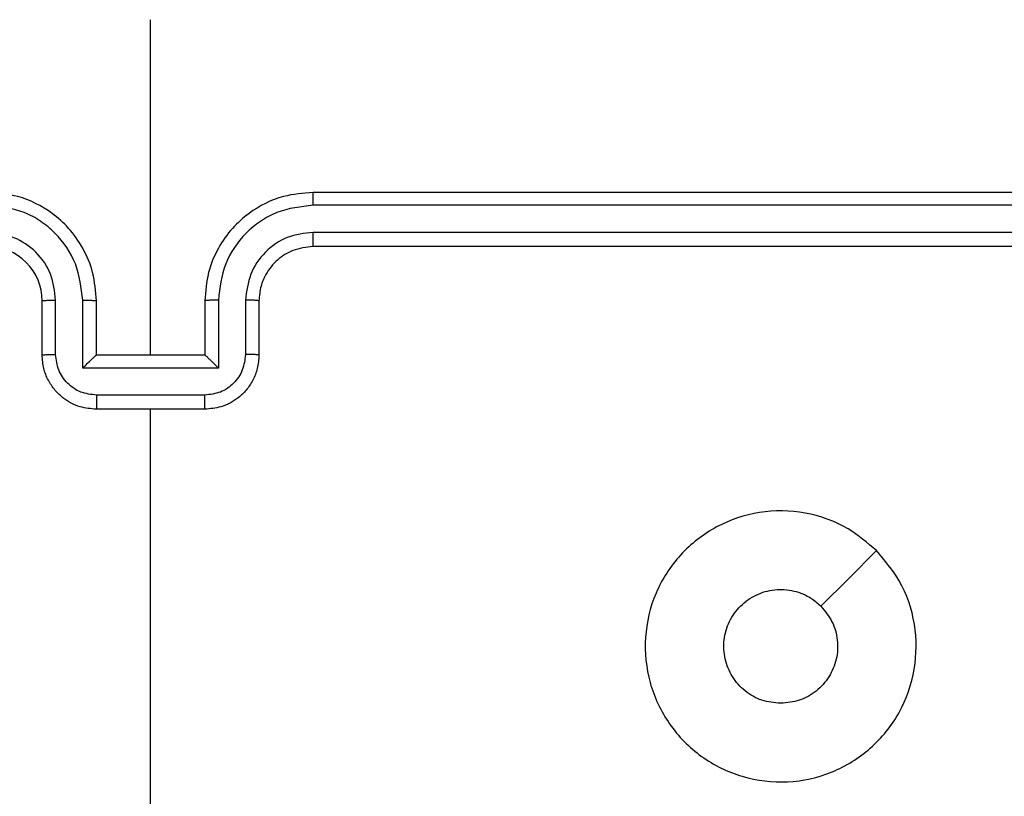
# Model space of a CAD drawing. Units: millimetres. Extents: x -437 to 1111, y 81 to 894.
# Drawn here: x 594 to 598, y 448 to 450 of the extents above; entities that cross this region are included whole.
import ezdxf

# ---------------------------------------------------------------- set-up
doc = ezdxf.new("R2010")
doc.units = ezdxf.units.MM
doc.header["$LTSCALE"] = 100
doc.header["$PDSIZE"] = -1
doc.layers.add('VP-DIM', color=7, linetype='Continuous')
doc.layers.add('VP-EQ', color=7, linetype='Continuous', true_color=0x8a3492)
doc.dimstyles.get("Standard").update_dxf_attribs({"dimtxt": 14, "dimasz": 20, "dimexe": 20, "dimexo": 50, "dimgap": 20, "dimtad": 0, "dimdec": 0, "dimzin": 0, "dimdsep": 46, "dimtxsty": 'Standard', "dimcen": -0.09, "dimadec": 0, "dimazin": 0, "dimtfac": 1, "dimtdec": 4, "dimtofl": 0, "dimtmove": 0, "dimatfit": 3, "dimfxl": 70, "dimfxlon": 1, "dimtolj": 1, "dimtzin": 0, "dimarcsym": 0})

# ---------------------------------------------------------------- blocks, each defined once
blk = doc.blocks.new('*D40')
at = {"layer": 'Defpoints', "color": 0}
for p in [(719.1077, 779.9826), (293.6304, 372.8712), (719.1077, 273.0915)]:
    blk.add_point(p, dxfattribs=at)
at = {"layer": 'VP-DIM', "color": 0, "lineweight": -2}
for p, q in [((293.6304, 709.9826), (293.6304, 799.9826)), ((719.1077, 709.9826), (719.1077, 799.9826)), ((313.6304, 779.9826), (460.2088, 779.9826)), ((699.1077, 779.9826), (537.5421, 779.9826))]:
    blk.add_line(p, q, dxfattribs=at)
at = {"layer": 'VP-DIM', "color": 0}
for points in [[(313.6304, 783.3159), (313.6304, 776.6492), (293.6304, 779.9826)], [(699.1077, 776.6492), (699.1077, 783.3159), (719.1077, 779.9826)]]:
    blk.add_solid(points, dxfattribs=at)
at = {"layer": 'VP-DIM', "color": 0, "insert": (498.8755, 779.9826), "char_height": 14, "attachment_point": 5}
blk.add_mtext('\\A1;427', dxfattribs=at)
blk = doc.blocks.new('*D41')
at = {"layer": 'Defpoints', "color": 0}
for p in [(527.4669, 451.9826), (692.8046, 246.7884), (999.1077, 246.7884)]:
    blk.add_point(p, dxfattribs=at)
at = {"layer": 'VP-DIM', "color": 0, "lineweight": -2}
for p, q in [((929.1077, 451.9826), (1019.1077, 451.9826)), ((999.1077, 431.9826), (999.1077, 394.1162)), ((999.1077, 266.7884), (999.1077, 319.1162)), ((929.1077, 246.7884), (1019.1077, 246.7884))]:
    blk.add_line(p, q, dxfattribs=at)
at = {"layer": 'VP-DIM', "color": 0}
for points in [[(1002.441, 431.9826), (995.7743, 431.9826), (999.1077, 451.9826)], [(995.7743, 266.7884), (1002.441, 266.7884), (999.1077, 246.7884)]]:
    blk.add_solid(points, dxfattribs=at)
at = {"layer": 'VP-DIM', "color": 0, "insert": (999.1077, 356.6162), "char_height": 14, "attachment_point": 5, "rotation": 90}
blk.add_mtext('\\A1;206', dxfattribs=at)
blk = doc.blocks.new('*D51')
at = {"layer": 'Defpoints', "color": 0}
for p in [(869.9858, 873.739), (112.8741, 365.1826), (869.9858, 273.0914)]:
    blk.add_point(p, dxfattribs=at)
at = {"layer": 'VP-DIM', "color": 0, "lineweight": -2}
for p, q in [((112.8741, 803.739), (112.8741, 893.739)), ((869.9858, 803.739), (869.9858, 893.739)), ((132.8741, 873.739), (469.5909, 873.739)), ((849.9858, 873.739), (546.9243, 873.739))]:
    blk.add_line(p, q, dxfattribs=at)
at = {"layer": 'VP-DIM', "color": 0}
for points in [[(132.8741, 877.0723), (132.8741, 870.4056), (112.8741, 873.739)], [(849.9858, 870.4056), (849.9858, 877.0723), (869.9858, 873.739)]]:
    blk.add_solid(points, dxfattribs=at)
at = {"layer": 'VP-DIM', "color": 0, "insert": (508.2576, 873.739), "char_height": 14, "attachment_point": 5}
blk.add_mtext('\\A1;757', dxfattribs=at)
blk = doc.blocks.new('*D52')
at = {"layer": 'Defpoints', "color": 0}
for p in [(446.4554, 670.6312), (692.8045, 95.9103), (1090.7843, 95.9103)]:
    blk.add_point(p, dxfattribs=at)
at = {"layer": 'VP-DIM', "color": 0, "lineweight": -2}
for p, q in [((1020.7843, 670.6312), (1110.7843, 670.6312)), ((1090.7843, 650.6312), (1090.7843, 418.2597)), ((1090.7843, 115.9103), (1090.7843, 340.9263)), ((1020.7843, 95.9103), (1110.7843, 95.9103))]:
    blk.add_line(p, q, dxfattribs=at)
at = {"layer": 'VP-DIM', "color": 0}
for points in [[(1094.1176, 650.6312), (1087.4509, 650.6312), (1090.7843, 670.6312)], [(1087.4509, 115.9103), (1094.1176, 115.9103), (1090.7843, 95.9103)]]:
    blk.add_solid(points, dxfattribs=at)
at = {"layer": 'VP-DIM', "color": 0, "insert": (1090.7843, 379.593), "char_height": 14, "attachment_point": 5, "rotation": 90}
blk.add_mtext('\\A1;576', dxfattribs=at)
blk = doc.blocks.new('RC1451_')
at = {"color": 0, "linetype": 'Continuous', "lineweight": 25}
for p, q in [((594.6054, 449.1326), (594.6054, 450.3697)), ((598.2054, 449.7326), (595.2054, 449.7326)), ((598.2078, 449.6852), (595.2058, 449.6851)), ((598.2078, 449.5851), (595.2058, 449.5851)), ((598.2054, 449.5326), (595.2054, 449.5326)), ((594.2054, 449.1326), (594.2054, 449.3326)), ((594.2552, 449.1348), (594.2552, 449.3349)), ((594.3553, 449.0847), (594.3553, 449.3349)), ((594.4054, 449.1326), (594.4054, 449.3326)), ((594.8054, 449.3326), (594.8054, 449.1326)), ((594.8556, 449.3349), (594.8556, 449.0847)), ((594.9556, 449.3349), (594.9556, 449.1348)), ((595.0054, 449.3326), (595.0054, 449.1326)), ((594.4054, 449.1326), (594.4054, 449.1326)), ((594.8054, 449.1326), (594.4054, 449.1326)), ((594.8054, 449.1326), (594.8055, 449.1326)), ((594.8556, 449.0847), (594.3553, 449.0847)), ((594.8056, 448.9847), (594.4053, 448.9847)), ((594.8054, 448.9326), (594.4054, 448.9326)), ((594.6054, 447.3353), (594.6054, 448.9326))]:
    blk.add_line(p, q, dxfattribs=at)
at = {"color": 0, "linetype": 'Continuous', "lineweight": 25, "flags": 128}
blk.add_lwpolyline([(597.2838, 448.4109), (597.1813, 448.3085), (597.0789, 448.2061)], dxfattribs=at)
at = {"color": 0, "linetype": 'Continuous', "lineweight": 25}
blk.add_arc((594.0054, 449.3326), 0.2, 359.9983, 90.0009, dxfattribs=at)
for points, knots in [([(594.4054, 449.3326), (594.4028, 449.3677), (594.3976, 449.4353), (594.3593, 449.5264), (594.307, 449.6002), (594.2291, 449.6703), (594.1268, 449.7227), (594.0425, 449.7296), (594.0054, 449.7326)], [0, 0, 0, 0, 0.167541, 0.322996, 0.466358, 0.597603, 0.822854, 1, 1, 1, 1]), ([(595.2054, 449.7326), (595.1683, 449.7296), (595.084, 449.7227), (594.9817, 449.6703), (594.9038, 449.6002), (594.8516, 449.5264), (594.8132, 449.4353), (594.8081, 449.3677), (594.8054, 449.3326)], [0, 0, 0, 0, 0.17715, 0.402387, 0.533634, 0.676999, 0.832457, 1, 1, 1, 1]), ([(595.2058, 449.6851), (595.2058, 449.6914), (595.2058, 449.704), (595.2057, 449.7196), (595.2056, 449.7304), (595.2055, 449.7319), (595.2054, 449.7326)], [0, 0, 0, 0, 0.250194, 0.500048, 0.749636, 1, 1, 1, 1]), ([(594.3553, 449.3349), (594.3497, 449.3806), (594.3387, 449.4719), (594.2716, 449.5695), (594.2013, 449.6277), (594.1201, 449.6721), (594.051, 449.6799), (594.005, 449.6851)], [0, 0, 0, 0, 0.249623, 0.499243, 0.62359, 0.749895, 1, 1, 1, 1]), ([(595.2058, 449.6851), (595.1599, 449.6799), (595.0908, 449.6721), (595.0096, 449.6277), (594.9393, 449.5695), (594.8722, 449.4719), (594.8611, 449.3806), (594.8556, 449.3349)], [0, 0, 0, 0, 0.250123, 0.376406, 0.500755, 0.750374, 1, 1, 1, 1]), ([(594.2552, 449.3349), (594.2514, 449.3677), (594.2438, 449.4332), (594.1861, 449.5159), (594.1032, 449.5731), (594.0377, 449.5811), (594.005, 449.5851)], [0, 0, 0, 0, 0.2504564, 0.5001565, 0.7500985, 1, 1, 1, 1]), ([(595.2058, 449.5851), (595.173, 449.5813), (595.1075, 449.5736), (595.0247, 449.5158), (594.9676, 449.4329), (594.9596, 449.3676), (594.9556, 449.3349)], [0, 0, 0, 0, 0.250437, 0.500121, 0.750059, 1, 1, 1, 1]), ([(595.2054, 449.5326), (595.2054, 449.5328), (595.2055, 449.5332), (595.2056, 449.5364), (595.2056, 449.5413), (595.2057, 449.5479), (595.2058, 449.5559), (595.2058, 449.5651), (595.2058, 449.5749), (595.2058, 449.5817), (595.2058, 449.5851)], [0, 0, 0, 0, 0.124864, 0.250156, 0.375178, 0.499955, 0.624699, 0.749783, 0.874943, 1, 1, 1, 1]), ([(595.2054, 449.5326), (595.1798, 449.5297), (595.1318, 449.5243), (595.0707, 449.4853), (595.0322, 449.4378), (595.0096, 449.385), (595.0069, 449.351), (595.0054, 449.3326)], [0, 0, 0, 0, 0.2443646, 0.456874, 0.6746608, 0.8240105, 1, 1, 1, 1]), ([(594.2054, 449.3326), (594.2062, 449.3329), (594.2078, 449.3335), (594.2191, 449.3343), (594.2356, 449.3348), (594.2487, 449.3349), (594.2552, 449.3349)], [0, 0, 0, 0, 0.2501532, 0.4999736, 0.7497301, 1, 1, 1, 1]), ([(594.3553, 449.3349), (594.3618, 449.3349), (594.3749, 449.3348), (594.3916, 449.3343), (594.4031, 449.3335), (594.4046, 449.3329), (594.4054, 449.3326)], [0, 0, 0, 0, 0.250104, 0.499884, 0.749765, 1, 1, 1, 1]), ([(594.8556, 449.3349), (594.849, 449.3349), (594.8359, 449.3348), (594.8193, 449.3343), (594.8078, 449.3335), (594.8062, 449.3329), (594.8054, 449.3326)], [0, 0, 0, 0, 0.250223, 0.499974, 0.749825, 1, 1, 1, 1]), ([(595.0054, 449.3326), (595.0046, 449.3329), (595.0031, 449.3335), (594.9917, 449.3343), (594.9752, 449.3348), (594.9622, 449.3349), (594.9556, 449.3349)], [0, 0, 0, 0, 0.250147, 0.500076, 0.749856, 1, 1, 1, 1]), ([(594.2054, 449.1326), (594.2064, 449.1329), (594.2083, 449.1335), (594.2215, 449.1343), (594.238, 449.1347), (594.2495, 449.1347), (594.2552, 449.1348)], [0, 0, 0, 0, 0.280003, 0.559232, 0.77955, 1, 1, 1, 1]), ([(594.4054, 448.9326), (594.3852, 448.9344), (594.3409, 448.9383), (594.2886, 448.967), (594.2508, 449.0033), (594.2264, 449.0399), (594.2089, 449.0838), (594.2066, 449.116), (594.2054, 449.1326)], [0, 0, 0, 0, 0.192732, 0.423149, 0.5531, 0.692574, 0.841545, 1, 1, 1, 1]), ([(594.4053, 448.9847), (594.3856, 448.987), (594.3463, 448.9915), (594.2966, 449.0262), (594.2624, 449.076), (594.2576, 449.1152), (594.2552, 449.1348)], [0, 0, 0, 0, 0.250426, 0.500142, 0.750066, 1, 1, 1, 1]), ([(594.3553, 449.0847), (594.3608, 449.0902), (594.3718, 449.1012), (594.3853, 449.1143), (594.3948, 449.1233), (594.4005, 449.1286), (594.4042, 449.1319), (594.405, 449.1324), (594.4054, 449.1326)], [0, 0, 0, 0, 0.251468, 0.502481, 0.646462, 0.775505, 0.892437, 1, 1, 1, 1]), ([(595.0054, 449.1326), (595.0042, 449.116), (595.0019, 449.0838), (594.9844, 449.0399), (594.96, 449.0033), (594.9223, 448.967), (594.8699, 448.9383), (594.8256, 448.9344), (594.8054, 448.9326)], [0, 0, 0, 0, 0.158458, 0.307433, 0.446889, 0.576842, 0.807264, 1, 1, 1, 1]), ([(594.8556, 449.0847), (594.8501, 449.0902), (594.839, 449.1012), (594.8255, 449.1143), (594.8161, 449.1233), (594.8104, 449.1286), (594.8066, 449.1319), (594.8058, 449.1324), (594.8055, 449.1326)], [0, 0, 0, 0, 0.251499, 0.502493, 0.646494, 0.775722, 0.892444, 1, 1, 1, 1]), ([(594.9556, 449.1348), (594.9533, 449.1152), (594.9485, 449.076), (594.9142, 449.0262), (594.8646, 448.9915), (594.8252, 448.987), (594.8056, 448.9847)], [0, 0, 0, 0, 0.249938, 0.499893, 0.74957, 1, 1, 1, 1]), ([(595.0054, 449.1326), (595.0045, 449.1329), (595.0025, 449.1335), (594.9893, 449.1343), (594.9729, 449.1347), (594.9614, 449.1347), (594.9556, 449.1348)], [0, 0, 0, 0, 0.279978, 0.559217, 0.779543, 1, 1, 1, 1]), ([(594.4053, 448.9847), (594.4053, 448.9813), (594.4053, 448.9746), (594.4053, 448.9648), (594.4053, 448.9557), (594.4053, 448.9477), (594.4053, 448.9412), (594.4054, 448.9364), (594.4054, 448.9332), (594.4054, 448.9328), (594.4054, 448.9326)], [0, 0, 0, 0, 0.1250682, 0.2501836, 0.3752255, 0.5001003, 0.6247699, 0.7498689, 0.8748247, 1, 1, 1, 1]), ([(594.8054, 448.9326), (594.8054, 448.9328), (594.8054, 448.9332), (594.8055, 448.9364), (594.8055, 448.9412), (594.8055, 448.9477), (594.8055, 448.9557), (594.8055, 448.9648), (594.8056, 448.9746), (594.8056, 448.9813), (594.8056, 448.9847)], [0, 0, 0, 0, 0.125175, 0.250131, 0.37523, 0.4999, 0.624774, 0.749816, 0.874932, 1, 1, 1, 1]), ([(597.2837, 448.411), (597.314, 448.3751), (597.3808, 448.2961), (597.4327, 448.1418), (597.4319, 447.9713), (597.376, 447.8089), (597.2679, 447.676), (597.1229, 447.5856), (596.9563, 447.5486), (596.7863, 447.569), (596.6328, 447.6443), (596.5125, 447.7661), (596.4398, 447.9211), (596.4221, 448.0912), (596.4615, 448.2575), (596.5543, 448.4013), (596.6892, 448.5065), (596.8514, 448.5611), (597.0219, 448.5582), (597.1734, 448.5053), (597.2501, 448.4398), (597.2837, 448.411)], [0, 0, 0, 0, 0.044735, 0.098637, 0.151933, 0.205873, 0.26019, 0.313197, 0.366981, 0.420856, 0.474337, 0.527986, 0.581906, 0.635427, 0.689069, 0.742821, 0.79663, 0.850208, 0.903791, 0.957773, 1, 1, 1, 1]), ([(596.9304, 447.8476), (596.9068, 447.8499), (596.8596, 447.8545), (596.7968, 447.8907), (596.749, 447.9439), (596.7217, 448.0104), (596.7178, 448.0821), (596.7379, 448.1511), (596.7797, 448.2095), (596.8385, 448.2509), (596.9078, 448.2704), (596.9793, 448.2657), (597.0384, 448.2417), (597.0675, 448.2161), (597.0789, 448.2061)], [0, 0, 0, 0, 0.085848, 0.171709, 0.257512, 0.343297, 0.429104, 0.514999, 0.600982, 0.686985, 0.772997, 0.858934, 0.944849, 1, 1, 1, 1]), ([(597.0789, 448.2061), (597.0939, 448.1878), (597.124, 448.1511), (597.1429, 448.0811), (597.1391, 448.0097), (597.1114, 447.9432), (597.0634, 447.8902), (597.0006, 447.8544), (596.9537, 447.8498), (596.9304, 447.8476)], [0, 0, 0, 0, 0.143036, 0.286072, 0.42906, 0.572265, 0.715521, 0.858803, 1, 1, 1, 1])]:
    blk.add_open_spline(points, degree=3, knots=knots, dxfattribs=at)
blk = doc.blocks.new('RC1451_2D')
at = {"layer": 'VP-EQ', "color": 0}
blk.add_blockref('RC1451_', (0, 0), dxfattribs=at)

msp = doc.modelspace()

# ---------------------------------------------------------------- block references
at = {"layer": 'VP-EQ', "color": 0}
msp.add_blockref('RC1451_2D', (0, 0), dxfattribs=at)

# ---------------------------------------------------------------- dimensions: what is measured, and where the dimension line sits
at = {"layer": 'VP-DIM', "color": 0}
dim = msp.add_linear_dim(base=(869.9858, 873.739), p1=(112.8741, 365.1826), p2=(869.9858, 273.0914), dimstyle='Standard', dxfattribs=at)
dim.commit()
dim.dimension.update_dxf_attribs({"geometry": '*D51', "text_midpoint": (508.2576, 873.739), "dimtype": 160})
dim = msp.add_linear_dim(base=(719.1077, 779.9826), p1=(293.6304, 372.8712), p2=(719.1077, 273.0915), text='427', dimstyle='Standard', dxfattribs=at)
dim.commit()
dim.dimension.update_dxf_attribs({"geometry": '*D40', "text_midpoint": (498.8755, 779.9826), "dimtype": 160})
for base, p1, p2, text, picture, middle in [((1090.7843, 95.9103), (446.4554, 670.6312), (692.8045, 95.9103), '576', '*D52', (1090.7843, 379.593)), ((999.1077, 246.7884), (527.4669, 451.9826), (692.8046, 246.7884), '206', '*D41', (999.1077, 356.6162))]:
    dim = msp.add_linear_dim(base=base, p1=p1, p2=p2, angle=90, text=text, dimstyle='Standard', dxfattribs=at)
    dim.commit()
    dim.dimension.update_dxf_attribs({"geometry": picture, "text_midpoint": middle, "dimtype": 160})

doc.saveas('drawing.dxf')
